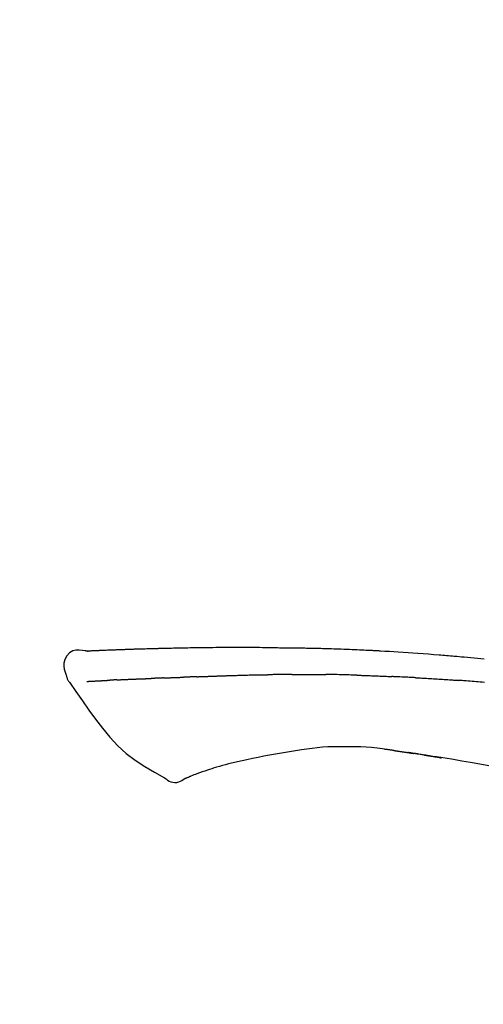
# Model space of a CAD drawing. Extents: x 28111 to 54233, y 210 to 8610.
# Drawn here: x 39645 to 39680, y 3112 to 3186 of the extents above; entities that cross this region are included whole.
import ezdxf

# ---------------------------------------------------------------- set-up
doc = ezdxf.new("R2010")
doc.units = 0
doc.header["$LTSCALE"] = 50
doc.header["$MEASUREMENT"] = 0
doc.layers.get('0').update_dxf_attribs({"linetype": 'CONTINUOUS'})
doc.layers.add('150-機器', color=8, linetype='CONTINUOUS')
doc.layers.add('166-寸法B', color=11, linetype='CONTINUOUS')
doc.styles.add('KH001', font='txt')
doc.dimstyles.new('KH1xx030', dxfattribs={"dimscale": 30, "dimtxt": 2, "dimasz": 0.6, "dimexe": 0.3, "dimexo": 1.2, "dimgap": 0.5, "dimtad": 3, "dimdec": 1, "dimdsep": 46, "dimlunit": 6, "dimtxsty": 'KH001', "dimblk": 'DOT', "dimcen": 1, "dimdle": 1, "dimclrd": 256, "dimclre": 256, "dimclrt": 256, "dimadec": 0, "dimazin": 0, "dimtfac": 1, "dimtdec": 1, "dimtix": 1, "dimtmove": 2, "dimatfit": 3, "dimldrblk": 'CLOSEDBLANK', "dimfxl": 1, "dimtolj": 1, "dimtzin": 0, "dimlwd": -1, "dimlwe": -1, "dimarcsym": 0})

# ---------------------------------------------------------------- blocks, each defined once
blk = doc.blocks.new('_Dot')
at = {"color": 0, "linetype": 'ByBlock', "lineweight": -2}
blk.add_line((-0.5, 0), (-1, 0), dxfattribs=at)
at = {"color": 0, "linetype": 'ByBlock', "const_width": 0.5}
blk.add_lwpolyline([(-0.25, 0, 1), (0.25, 0, 1)], format="xyb", close=True, dxfattribs=at)
blk = doc.blocks.new('*D132')
at = {"layer": '166-寸法B', "transparency": 16777216}
for p, q in [((39194.86, 2963.578), (39194.86, 3225.585)), ((39994.86, 3130.581), (39994.86, 3225.585)), ((39976.86, 3216.585), (39212.86, 3216.585))]:
    blk.add_line(p, q, dxfattribs=at)
at = {"layer": '166-寸法B', "transparency": 16777216, "xscale": 18, "yscale": 18, "zscale": 18, "rotation": 180}
blk.add_blockref('_Dot', (39194.86, 3216.585), dxfattribs=at)
at = {"layer": '166-寸法B', "transparency": 16777216, "xscale": 18, "yscale": 18, "zscale": 18}
blk.add_blockref('_Dot', (39994.86, 3216.585), dxfattribs=at)
at = {"layer": '166-寸法B', "transparency": 16777216, "insert": (39594.86, 3261.585), "char_height": 60, "attachment_point": 5, "style": 'KH001'}
blk.add_mtext('\\A1;800', dxfattribs=at)
blk = doc.blocks.new('_ClosedBlank')
at = {"color": 0, "linetype": 'ByBlock', "lineweight": -2}
for p, q in [((-1, 0.1667), (0, 0)), ((-1, 0.1667), (-1, -0.1667)), ((0, 0), (-1, -0.1667))]:
    blk.add_line(p, q, dxfattribs=at)

msp = doc.modelspace()

# ---------------------------------------------------------------- linework, layer by layer
at = {"layer": '150-機器', "color": 13, "linetype": 'Continuous'}
for points in [[(39650.125, 3138.441), (39649.871, 3138.486), (39649.621, 3138.514), (39649.378, 3138.507), (39649.148, 3138.449), (39648.898, 3138.298), (39648.688, 3138.077), (39648.535, 3137.81), (39648.456, 3137.523), (39648.454, 3137.296), (39648.495, 3137.071), (39648.566, 3136.848), (39648.65, 3136.625)], [(39650.121, 3138.439), (39650.121, 3138.44), (39650.121, 3138.441), (39650.121, 3138.443), (39650.122, 3138.444), (39650.127, 3138.45), (39650.138, 3138.451), (39650.152, 3138.448), (39650.168, 3138.444), (39650.231, 3138.435), (39650.283, 3138.439), (39650.33, 3138.448), (39650.38, 3138.456), (39650.447, 3138.46), (39650.514, 3138.463), (39650.581, 3138.466), (39650.648, 3138.469), (39650.699, 3138.471), (39650.749, 3138.473), (39650.799, 3138.476), (39650.85, 3138.478), (39650.864, 3138.479), (39650.879, 3138.479), (39650.894, 3138.48), (39650.909, 3138.481), (39650.91, 3138.481), (39650.911, 3138.481), (39650.913, 3138.481), (39650.914, 3138.481), (39650.915, 3138.481), (39650.916, 3138.481), (39650.918, 3138.481), (39650.919, 3138.481), (39650.92, 3138.481), (39650.921, 3138.481), (39650.922, 3138.481), (39650.923, 3138.481), (39650.924, 3138.481), (39650.926, 3138.481), (39650.927, 3138.481), (39650.928, 3138.481), (39650.929, 3138.481), (39650.93, 3138.481), (39650.931, 3138.482), (39650.932, 3138.482), (39650.934, 3138.482), (39650.935, 3138.482), (39650.936, 3138.482), (39650.937, 3138.482), (39650.938, 3138.482), (39650.939, 3138.482), (39650.94, 3138.482), (39650.942, 3138.482), (39650.943, 3138.482), (39650.944, 3138.482), (39650.945, 3138.482), (39650.946, 3138.482), (39650.952, 3138.482), (39650.957, 3138.483), (39650.962, 3138.483), (39650.968, 3138.483), (39650.984, 3138.484), (39651, 3138.485), (39651.016, 3138.486), (39651.032, 3138.486), (39651.06, 3138.488), (39651.087, 3138.489), (39651.115, 3138.49), (39651.143, 3138.492), (39651.183, 3138.494), (39651.222, 3138.495), (39651.262, 3138.497), (39651.302, 3138.499), (39651.386, 3138.503), (39651.469, 3138.506), (39651.552, 3138.51), (39651.636, 3138.513), (39651.743, 3138.517), (39651.851, 3138.522), (39651.958, 3138.526), (39652.066, 3138.53), (39652.157, 3138.533), (39652.248, 3138.537), (39652.34, 3138.54), (39652.431, 3138.543), (39652.464, 3138.544), (39652.497, 3138.546), (39652.53, 3138.547), (39652.563, 3138.548), (39652.566, 3138.548), (39652.569, 3138.548), (39652.572, 3138.548), (39652.575, 3138.548), (39652.576, 3138.548), (39652.577, 3138.548), (39652.578, 3138.548), (39652.579, 3138.548), (39652.58, 3138.548), (39652.581, 3138.548), (39652.583, 3138.549), (39652.584, 3138.549), (39652.585, 3138.549), (39652.586, 3138.549), (39652.587, 3138.549), (39652.588, 3138.549), (39652.59, 3138.549), (39652.591, 3138.549), (39652.592, 3138.549), (39652.593, 3138.549), (39652.594, 3138.549), (39652.595, 3138.549), (39652.596, 3138.549), (39652.598, 3138.549), (39652.608, 3138.549), (39652.618, 3138.55), (39652.628, 3138.55), (39652.638, 3138.55), (39652.663, 3138.551), (39652.689, 3138.552), (39652.715, 3138.553), (39652.741, 3138.554), (39652.779, 3138.555), (39652.817, 3138.556), (39652.855, 3138.558), (39652.892, 3138.559), (39652.927, 3138.56), (39652.962, 3138.562), (39652.996, 3138.563), (39653.031, 3138.564), (39653.061, 3138.565), (39653.091, 3138.566), (39653.121, 3138.567), (39653.151, 3138.569), (39653.181, 3138.57), (39653.212, 3138.571), (39653.242, 3138.572), (39653.272, 3138.573), (39653.323, 3138.575), (39653.375, 3138.577), (39653.426, 3138.578), (39653.477, 3138.58), (39653.553, 3138.583), (39653.628, 3138.586), (39653.704, 3138.588), (39653.78, 3138.591), (39653.882, 3138.594), (39653.985, 3138.598), (39654.088, 3138.601), (39654.19, 3138.604), (39654.317, 3138.608), (39654.443, 3138.612), (39654.57, 3138.615), (39654.696, 3138.619), (39654.809, 3138.622), (39654.922, 3138.625), (39655.034, 3138.628), (39655.147, 3138.631), (39655.237, 3138.633), (39655.326, 3138.635), (39655.416, 3138.637), (39655.506, 3138.639), (39655.555, 3138.64), (39655.604, 3138.641), (39655.653, 3138.642), (39655.702, 3138.643), (39655.803, 3138.646), (39655.903, 3138.648), (39656.003, 3138.651), (39656.103, 3138.653), (39656.251, 3138.657), (39656.4, 3138.661), (39656.548, 3138.664), (39656.696, 3138.668), (39656.88, 3138.672), (39657.064, 3138.675), (39657.248, 3138.679), (39657.432, 3138.682), (39657.609, 3138.685), (39657.786, 3138.688), (39657.962, 3138.691), (39658.139, 3138.693), (39658.341, 3138.697), (39658.543, 3138.7), (39658.745, 3138.704), (39658.948, 3138.707), (39659.185, 3138.71), (39659.422, 3138.713), (39659.659, 3138.715), (39659.896, 3138.717), (39660.166, 3138.718), (39660.436, 3138.719), (39660.706, 3138.719), (39660.977, 3138.72), (39661.262, 3138.72), (39661.548, 3138.72), (39661.833, 3138.72), (39662.119, 3138.72), (39662.384, 3138.72), (39662.648, 3138.72), (39662.913, 3138.719), (39663.178, 3138.717), (39663.398, 3138.715), (39663.617, 3138.711), (39663.837, 3138.707), (39664.057, 3138.703), (39664.215, 3138.699), (39664.372, 3138.695), (39664.53, 3138.692), (39664.687, 3138.689), (39664.812, 3138.686), (39664.937, 3138.684), (39665.062, 3138.682), (39665.187, 3138.68), (39665.292, 3138.679), (39665.397, 3138.678), (39665.502, 3138.676), (39665.607, 3138.675), (39665.721, 3138.674), (39665.834, 3138.674), (39665.948, 3138.673), (39666.062, 3138.672), (39666.19, 3138.671), (39666.318, 3138.669), (39666.446, 3138.668), (39666.575, 3138.666), (39666.709, 3138.664), (39666.843, 3138.662), (39666.977, 3138.66), (39667.111, 3138.657), (39667.227, 3138.655), (39667.343, 3138.653), (39667.459, 3138.65), (39667.575, 3138.648), (39667.685, 3138.645), (39667.794, 3138.643), (39667.904, 3138.64), (39668.014, 3138.637), (39668.157, 3138.633), (39668.3, 3138.629), (39668.443, 3138.625), (39668.586, 3138.621), (39668.768, 3138.615), (39668.95, 3138.608), (39669.132, 3138.602), (39669.314, 3138.595), (39669.523, 3138.587), (39669.731, 3138.579), (39669.94, 3138.571), (39670.149, 3138.562), (39670.33, 3138.554), (39670.51, 3138.546), (39670.691, 3138.538), (39670.872, 3138.529), (39671.018, 3138.522), (39671.163, 3138.515), (39671.309, 3138.508), (39671.455, 3138.501), (39671.545, 3138.496), (39671.635, 3138.492), (39671.725, 3138.487), (39671.816, 3138.482), (39671.87, 3138.479), (39671.924, 3138.476), (39671.978, 3138.474), (39672.032, 3138.471), (39672.055, 3138.469), (39672.078, 3138.468), (39672.101, 3138.467), (39672.124, 3138.466), (39672.161, 3138.464), (39672.198, 3138.462), (39672.235, 3138.46), (39672.272, 3138.458), (39672.602, 3138.44), (39672.933, 3138.422), (39673.264, 3138.403), (39673.595, 3138.384), (39673.965, 3138.361), (39674.336, 3138.337), (39674.707, 3138.311), (39675.077, 3138.284), (39675.475, 3138.254), (39675.872, 3138.222), (39676.269, 3138.189), (39676.666, 3138.156), (39676.809, 3138.144), (39676.952, 3138.132), (39677.096, 3138.12), (39677.239, 3138.108), (39677.383, 3138.096), (39677.526, 3138.083), (39677.67, 3138.071), (39677.814, 3138.058), (39677.999, 3138.041), (39678.184, 3138.024), (39678.369, 3138.007), (39678.555, 3137.99), (39679.31, 3137.921), (39680.066, 3137.851)], [(39650.189, 3138.445), (39650.201, 3138.446), (39650.213, 3138.447), (39650.224, 3138.447), (39650.236, 3138.448), (39650.272, 3138.45), (39650.308, 3138.452), (39650.344, 3138.454), (39650.38, 3138.456), (39650.447, 3138.459), (39650.514, 3138.462), (39650.581, 3138.466), (39650.648, 3138.469), (39650.699, 3138.471), (39650.749, 3138.473), (39650.799, 3138.476), (39650.85, 3138.478), (39650.864, 3138.479), (39650.879, 3138.479), (39650.894, 3138.48), (39650.909, 3138.481), (39650.91, 3138.481), (39650.911, 3138.481), (39650.913, 3138.481), (39650.914, 3138.481), (39650.915, 3138.481), (39650.916, 3138.481), (39650.918, 3138.481), (39650.919, 3138.481), (39650.92, 3138.481), (39650.921, 3138.481), (39650.922, 3138.481), (39650.923, 3138.481), (39650.924, 3138.481), (39650.926, 3138.481), (39650.927, 3138.481), (39650.928, 3138.481), (39650.929, 3138.481), (39650.93, 3138.481), (39650.931, 3138.482), (39650.932, 3138.482), (39650.934, 3138.482), (39650.935, 3138.482), (39650.936, 3138.482), (39650.937, 3138.482), (39650.938, 3138.482), (39650.939, 3138.482), (39650.94, 3138.482), (39650.942, 3138.482), (39650.943, 3138.482), (39650.944, 3138.482), (39650.945, 3138.482), (39650.946, 3138.482), (39650.952, 3138.482), (39650.957, 3138.483), (39650.962, 3138.483), (39650.968, 3138.483), (39650.984, 3138.484), (39651, 3138.485), (39651.016, 3138.486), (39651.032, 3138.486), (39651.06, 3138.488), (39651.087, 3138.489), (39651.115, 3138.49), (39651.143, 3138.492), (39651.183, 3138.494), (39651.222, 3138.495), (39651.262, 3138.497), (39651.302, 3138.499), (39651.338, 3138.501), (39651.375, 3138.502), (39651.411, 3138.504), (39651.447, 3138.505), (39651.473, 3138.506), (39651.498, 3138.507), (39651.524, 3138.508), (39651.55, 3138.509), (39651.551, 3138.509), (39651.552, 3138.509), (39651.553, 3138.51), (39651.554, 3138.51)], [(39648.65, 3136.624), (39648.659, 3136.578), (39648.668, 3136.532), (39648.678, 3136.486), (39648.69, 3136.441), (39648.705, 3136.393), (39648.723, 3136.347), (39648.744, 3136.302), (39648.767, 3136.258), (39648.794, 3136.213), (39648.823, 3136.17), (39648.854, 3136.127), (39648.886, 3136.085)], [(39658.459, 3136.506), (39658.475, 3136.507), (39658.491, 3136.507), (39658.507, 3136.508), (39658.523, 3136.508), (39658.556, 3136.51), (39658.588, 3136.511), (39658.62, 3136.512), (39658.652, 3136.513), (39658.701, 3136.515), (39658.75, 3136.517), (39658.799, 3136.518), (39658.848, 3136.52), (39658.897, 3136.522), (39658.946, 3136.524), (39658.995, 3136.525), (39659.044, 3136.527), (39659.094, 3136.529), (39659.143, 3136.531), (39659.193, 3136.533), (39659.242, 3136.534), (39659.292, 3136.536), (39659.342, 3136.538), (39659.391, 3136.54), (39659.441, 3136.542), (39659.491, 3136.543), (39659.541, 3136.545), (39659.592, 3136.547), (39659.642, 3136.549), (39659.692, 3136.551), (39659.742, 3136.553), (39659.793, 3136.554), (39659.843, 3136.556), (39659.894, 3136.558), (39659.944, 3136.56), (39659.995, 3136.562), (39660.046, 3136.564), (39660.097, 3136.566), (39660.148, 3136.567), (39660.199, 3136.569), (39660.25, 3136.571), (39660.284, 3136.572), (39660.318, 3136.574), (39660.352, 3136.575), (39660.386, 3136.576), (39660.403, 3136.577), (39660.421, 3136.577), (39660.438, 3136.578), (39660.455, 3136.579)], [(39660.455, 3136.579), (39660.481, 3136.58), (39660.506, 3136.58), (39660.532, 3136.581), (39660.558, 3136.582), (39660.61, 3136.584), (39660.662, 3136.586), (39660.714, 3136.588), (39660.765, 3136.59), (39660.854, 3136.593), (39660.942, 3136.595), (39661.03, 3136.598), (39661.118, 3136.6), (39661.224, 3136.604), (39661.33, 3136.607), (39661.436, 3136.61), (39661.542, 3136.613), (39661.666, 3136.617), (39661.79, 3136.62), (39661.914, 3136.624), (39662.039, 3136.628), (39662.154, 3136.632), (39662.27, 3136.636), (39662.385, 3136.639), (39662.501, 3136.643), (39662.583, 3136.644), (39662.665, 3136.646), (39662.747, 3136.648), (39662.828, 3136.651), (39662.876, 3136.653), (39662.924, 3136.656), (39662.971, 3136.657), (39663.019, 3136.658), (39663.05, 3136.658), (39663.08, 3136.657), (39663.111, 3136.656), (39663.142, 3136.655), (39663.163, 3136.655), (39663.184, 3136.655), (39663.205, 3136.655), (39663.226, 3136.655), (39663.236, 3136.655), (39663.246, 3136.655), (39663.257, 3136.655), (39663.267, 3136.655)], [(39663.267, 3136.655), (39663.282, 3136.655), (39663.296, 3136.655), (39663.31, 3136.655), (39663.324, 3136.655), (39663.353, 3136.655), (39663.382, 3136.654), (39663.41, 3136.654), (39663.439, 3136.654), (39663.482, 3136.654), (39663.525, 3136.654), (39663.568, 3136.654), (39663.611, 3136.654), (39663.64, 3136.655), (39663.669, 3136.655), (39663.697, 3136.655), (39663.726, 3136.655), (39663.741, 3136.655), (39663.755, 3136.655), (39663.769, 3136.656), (39663.784, 3136.656)], [(39664.809, 3136.667), (39664.766, 3136.667), (39664.724, 3136.667), (39664.681, 3136.666), (39664.638, 3136.666), (39664.553, 3136.665), (39664.467, 3136.664), (39664.382, 3136.664), (39664.296, 3136.663), (39664.211, 3136.662), (39664.125, 3136.66), (39664.04, 3136.659), (39663.955, 3136.658), (39663.912, 3136.657), (39663.869, 3136.657), (39663.827, 3136.656), (39663.784, 3136.656)], [(39665.595, 3136.674), (39665.547, 3136.674), (39665.499, 3136.673), (39665.451, 3136.673), (39665.403, 3136.672), (39665.337, 3136.672), (39665.272, 3136.671), (39665.206, 3136.671), (39665.141, 3136.67), (39665.076, 3136.669), (39665.01, 3136.669), (39664.945, 3136.668), (39664.879, 3136.668), (39664.862, 3136.668), (39664.844, 3136.668), (39664.827, 3136.667), (39664.809, 3136.667)], [(39665.595, 3136.674), (39665.62, 3136.674), (39665.646, 3136.674), (39665.671, 3136.675), (39665.697, 3136.675), (39665.75, 3136.675), (39665.804, 3136.676), (39665.857, 3136.676), (39665.911, 3136.677), (39665.995, 3136.677), (39666.079, 3136.678), (39666.163, 3136.678), (39666.248, 3136.679), (39666.339, 3136.679), (39666.431, 3136.68), (39666.523, 3136.68), (39666.615, 3136.681), (39666.679, 3136.681), (39666.742, 3136.681), (39666.806, 3136.681), (39666.87, 3136.681), (39666.903, 3136.681), (39666.936, 3136.681), (39666.969, 3136.681), (39667.003, 3136.681)], [(39667.003, 3136.681), (39667.049, 3136.681), (39667.095, 3136.68), (39667.141, 3136.68), (39667.187, 3136.68), (39667.283, 3136.68), (39667.379, 3136.68), (39667.475, 3136.68), (39667.572, 3136.68), (39667.668, 3136.679), (39667.764, 3136.678), (39667.861, 3136.677), (39667.957, 3136.676), (39668.007, 3136.675), (39668.058, 3136.675), (39668.108, 3136.674), (39668.158, 3136.674)], [(39670.489, 3136.622), (39670.461, 3136.623), (39670.434, 3136.624), (39670.406, 3136.625), (39670.379, 3136.625), (39670.327, 3136.627), (39670.275, 3136.628), (39670.224, 3136.63), (39670.172, 3136.632), (39670.046, 3136.635), (39669.92, 3136.639), (39669.794, 3136.643), (39669.668, 3136.647), (39669.501, 3136.652), (39669.335, 3136.656), (39669.168, 3136.661), (39669.001, 3136.664), (39668.859, 3136.666), (39668.716, 3136.668), (39668.574, 3136.669), (39668.431, 3136.671), (39668.363, 3136.672), (39668.295, 3136.672), (39668.227, 3136.673), (39668.158, 3136.674)], [(39670.489, 3136.622), (39670.525, 3136.621), (39670.561, 3136.62), (39670.596, 3136.619), (39670.632, 3136.618), (39670.708, 3136.615), (39670.784, 3136.613), (39670.86, 3136.611), (39670.936, 3136.608), (39671.056, 3136.605), (39671.177, 3136.601), (39671.297, 3136.596), (39671.417, 3136.592), (39671.501, 3136.589), (39671.586, 3136.586), (39671.67, 3136.582), (39671.754, 3136.579), (39671.799, 3136.577), (39671.843, 3136.575), (39671.887, 3136.574), (39671.931, 3136.572)], [(39671.931, 3136.572), (39671.979, 3136.57), (39672.026, 3136.568), (39672.073, 3136.566), (39672.12, 3136.564), (39672.218, 3136.56), (39672.317, 3136.556), (39672.415, 3136.552), (39672.513, 3136.548), (39672.611, 3136.543), (39672.71, 3136.538), (39672.808, 3136.533), (39672.906, 3136.528), (39672.957, 3136.525), (39673.008, 3136.523), (39673.059, 3136.52), (39673.11, 3136.518)], [(39674.918, 3136.432), (39674.868, 3136.434), (39674.818, 3136.437), (39674.768, 3136.439), (39674.718, 3136.442), (39674.618, 3136.447), (39674.518, 3136.452), (39674.417, 3136.457), (39674.317, 3136.462), (39674.167, 3136.47), (39674.016, 3136.477), (39673.866, 3136.484), (39673.715, 3136.49), (39673.614, 3136.495), (39673.514, 3136.499), (39673.413, 3136.503), (39673.313, 3136.508), (39673.262, 3136.51), (39673.212, 3136.512), (39673.162, 3136.514), (39673.111, 3136.516)], [(39648.891, 3136.089), (39649.372, 3135.393), (39649.857, 3134.698), (39650.349, 3134.006), (39650.852, 3133.319), (39651.38, 3132.629), (39651.933, 3131.959), (39652.521, 3131.326), (39653.153, 3130.745), (39653.827, 3130.23), (39654.541, 3129.764), (39655.281, 3129.331), (39656.035, 3128.914)], [(39650.189, 3136.154), (39650.201, 3136.155), (39650.213, 3136.155), (39650.225, 3136.156), (39650.237, 3136.157), (39650.262, 3136.158), (39650.286, 3136.159), (39650.311, 3136.16), (39650.335, 3136.161), (39650.375, 3136.163), (39650.414, 3136.165), (39650.454, 3136.167), (39650.494, 3136.169), (39650.536, 3136.171), (39650.578, 3136.174), (39650.62, 3136.176), (39650.662, 3136.178), (39650.706, 3136.18), (39650.751, 3136.182), (39650.796, 3136.185), (39650.84, 3136.187), (39650.888, 3136.19), (39650.936, 3136.192), (39650.983, 3136.195), (39651.031, 3136.197), (39651.071, 3136.199), (39651.111, 3136.201), (39651.151, 3136.203), (39651.191, 3136.205), (39651.222, 3136.207), (39651.253, 3136.208), (39651.284, 3136.21), (39651.315, 3136.212), (39651.337, 3136.213), (39651.359, 3136.214), (39651.38, 3136.215), (39651.402, 3136.216), (39651.425, 3136.217), (39651.447, 3136.219), (39651.47, 3136.22), (39651.493, 3136.221), (39651.509, 3136.222), (39651.525, 3136.223), (39651.541, 3136.224), (39651.556, 3136.225), (39651.565, 3136.225), (39651.573, 3136.226), (39651.581, 3136.226), (39651.589, 3136.227)], [(39651.589, 3136.227), (39651.597, 3136.227), (39651.606, 3136.228), (39651.615, 3136.228), (39651.624, 3136.229), (39651.641, 3136.23), (39651.659, 3136.231), (39651.677, 3136.232), (39651.694, 3136.233), (39651.722, 3136.234), (39651.75, 3136.236), (39651.777, 3136.237), (39651.805, 3136.239), (39651.824, 3136.24), (39651.843, 3136.241), (39651.863, 3136.242), (39651.882, 3136.244), (39651.891, 3136.244), (39651.901, 3136.245), (39651.911, 3136.245), (39651.921, 3136.246)], [(39652.459, 3136.272), (39652.449, 3136.271), (39652.439, 3136.271), (39652.43, 3136.27), (39652.42, 3136.27), (39652.401, 3136.269), (39652.381, 3136.268), (39652.362, 3136.267), (39652.343, 3136.266), (39652.315, 3136.265), (39652.287, 3136.264), (39652.259, 3136.262), (39652.231, 3136.261), (39652.204, 3136.26), (39652.178, 3136.258), (39652.151, 3136.257), (39652.124, 3136.256), (39652.098, 3136.255), (39652.072, 3136.253), (39652.046, 3136.252), (39652.02, 3136.251), (39652.004, 3136.25), (39651.987, 3136.249), (39651.97, 3136.248), (39651.954, 3136.247), (39651.945, 3136.247), (39651.937, 3136.247), (39651.929, 3136.246), (39651.921, 3136.246)], [(39652.459, 3136.272), (39652.476, 3136.273), (39652.494, 3136.273), (39652.512, 3136.274), (39652.529, 3136.275), (39652.565, 3136.277), (39652.601, 3136.278), (39652.637, 3136.28), (39652.673, 3136.282), (39652.729, 3136.284), (39652.786, 3136.287), (39652.843, 3136.289), (39652.899, 3136.292), (39652.96, 3136.295), (39653.02, 3136.297), (39653.08, 3136.3), (39653.14, 3136.303), (39653.205, 3136.305), (39653.269, 3136.308), (39653.333, 3136.311), (39653.397, 3136.314), (39653.465, 3136.317), (39653.533, 3136.319), (39653.601, 3136.322), (39653.669, 3136.325), (39653.73, 3136.327), (39653.79, 3136.33), (39653.85, 3136.332), (39653.911, 3136.335), (39653.961, 3136.337), (39654.012, 3136.339), (39654.062, 3136.341), (39654.112, 3136.343), (39654.151, 3136.344), (39654.189, 3136.346), (39654.227, 3136.347), (39654.265, 3136.348), (39654.301, 3136.35), (39654.338, 3136.351), (39654.374, 3136.352), (39654.41, 3136.354), (39654.434, 3136.354), (39654.458, 3136.355), (39654.482, 3136.356), (39654.505, 3136.357), (39654.517, 3136.357), (39654.528, 3136.358), (39654.54, 3136.358), (39654.551, 3136.359)], [(39654.551, 3136.359), (39654.56, 3136.359), (39654.568, 3136.359), (39654.576, 3136.359), (39654.585, 3136.36), (39654.602, 3136.36), (39654.62, 3136.361), (39654.637, 3136.361), (39654.655, 3136.362), (39654.683, 3136.363), (39654.711, 3136.364), (39654.739, 3136.365), (39654.767, 3136.366), (39654.799, 3136.368), (39654.831, 3136.369), (39654.863, 3136.371), (39654.895, 3136.372), (39654.918, 3136.373), (39654.94, 3136.375), (39654.963, 3136.376), (39654.986, 3136.377), (39654.998, 3136.378), (39655.01, 3136.378), (39655.023, 3136.379), (39655.035, 3136.38)], [(39655.958, 3136.415), (39655.944, 3136.415), (39655.931, 3136.414), (39655.917, 3136.413), (39655.903, 3136.413), (39655.876, 3136.412), (39655.848, 3136.411), (39655.82, 3136.409), (39655.792, 3136.408), (39655.737, 3136.406), (39655.681, 3136.403), (39655.626, 3136.401), (39655.571, 3136.399), (39655.508, 3136.396), (39655.444, 3136.393), (39655.381, 3136.39), (39655.317, 3136.388), (39655.268, 3136.386), (39655.22, 3136.385), (39655.171, 3136.383), (39655.122, 3136.382), (39655.1, 3136.382), (39655.078, 3136.381), (39655.057, 3136.38), (39655.035, 3136.38)], [(39655.958, 3136.415), (39655.977, 3136.416), (39655.995, 3136.417), (39656.014, 3136.417), (39656.032, 3136.418), (39656.068, 3136.42), (39656.104, 3136.421), (39656.139, 3136.423), (39656.175, 3136.424), (39656.228, 3136.426), (39656.28, 3136.428), (39656.333, 3136.43), (39656.385, 3136.432), (39656.434, 3136.434), (39656.483, 3136.436), (39656.532, 3136.438), (39656.581, 3136.44), (39656.612, 3136.441), (39656.644, 3136.442), (39656.676, 3136.443), (39656.707, 3136.444), (39656.723, 3136.445), (39656.738, 3136.446), (39656.753, 3136.446), (39656.768, 3136.447)], [(39656.768, 3136.447), (39656.785, 3136.447), (39656.803, 3136.448), (39656.82, 3136.449), (39656.838, 3136.449), (39656.87, 3136.45), (39656.903, 3136.451), (39656.935, 3136.453), (39656.968, 3136.454), (39657.014, 3136.455), (39657.06, 3136.457), (39657.107, 3136.458), (39657.153, 3136.46), (39657.192, 3136.461), (39657.232, 3136.463), (39657.272, 3136.464), (39657.312, 3136.465), (39657.336, 3136.466), (39657.361, 3136.467), (39657.385, 3136.467), (39657.41, 3136.468), (39657.421, 3136.468), (39657.432, 3136.469), (39657.443, 3136.469), (39657.454, 3136.469)], [(39658.459, 3136.506), (39658.444, 3136.505), (39658.43, 3136.505), (39658.416, 3136.504), (39658.402, 3136.504), (39658.373, 3136.503), (39658.345, 3136.502), (39658.317, 3136.501), (39658.288, 3136.5), (39658.246, 3136.498), (39658.204, 3136.497), (39658.162, 3136.495), (39658.119, 3136.494), (39658.077, 3136.492), (39658.035, 3136.491), (39657.993, 3136.489), (39657.951, 3136.488), (39657.91, 3136.486), (39657.868, 3136.485), (39657.826, 3136.483), (39657.785, 3136.481), (39657.743, 3136.48), (39657.702, 3136.478), (39657.66, 3136.477), (39657.619, 3136.475), (39657.591, 3136.474), (39657.564, 3136.473), (39657.537, 3136.472), (39657.509, 3136.471), (39657.495, 3136.471), (39657.482, 3136.47), (39657.468, 3136.47), (39657.454, 3136.469)], [(39674.918, 3136.432), (39674.963, 3136.429), (39675.007, 3136.427), (39675.052, 3136.424), (39675.097, 3136.422), (39675.186, 3136.417), (39675.276, 3136.413), (39675.365, 3136.408), (39675.454, 3136.403), (39675.588, 3136.396), (39675.722, 3136.388), (39675.855, 3136.381), (39675.989, 3136.373), (39676.122, 3136.365), (39676.256, 3136.357), (39676.389, 3136.349), (39676.522, 3136.341), (39676.655, 3136.333), (39676.788, 3136.324), (39676.921, 3136.316), (39677.054, 3136.307), (39677.186, 3136.298), (39677.318, 3136.29), (39677.451, 3136.281), (39677.583, 3136.272), (39677.671, 3136.266), (39677.759, 3136.259), (39677.847, 3136.253), (39677.935, 3136.247), (39677.979, 3136.243), (39678.023, 3136.24), (39678.067, 3136.237), (39678.111, 3136.234)], [(39680.089, 3136.078), (39679.903, 3136.093), (39679.754, 3136.106), (39679.605, 3136.118), (39679.456, 3136.13), (39679.307, 3136.142), (39679.158, 3136.154), (39679.008, 3136.166), (39678.859, 3136.178), (39678.71, 3136.19), (39678.61, 3136.197), (39678.51, 3136.204), (39678.411, 3136.212), (39678.311, 3136.219), (39678.261, 3136.223), (39678.211, 3136.227), (39678.161, 3136.23), (39678.111, 3136.234)], [(39663.929, 3130.61), (39663.5, 3130.525), (39663.07, 3130.44), (39662.641, 3130.355), (39662.211, 3130.271)], [(39666.342, 3131.007), (39665.739, 3130.907), (39665.136, 3130.808), (39664.532, 3130.709), (39663.929, 3130.61)], [(39669.547, 3131.233), (39669.137, 3131.238), (39668.728, 3131.239), (39668.32, 3131.23), (39667.912, 3131.209), (39667.518, 3131.173), (39667.126, 3131.124), (39666.734, 3131.068), (39666.342, 3131.007)], [(39672.825, 3131.024), (39672.419, 3131.084), (39672.012, 3131.14), (39671.604, 3131.187), (39671.196, 3131.221), (39670.784, 3131.24), (39670.372, 3131.245), (39669.959, 3131.241), (39669.546, 3131.233)], [(39673.265, 3130.965), (39673.206, 3130.973), (39673.148, 3130.982), (39673.09, 3130.99), (39673.032, 3130.998), (39672.974, 3131.006), (39672.916, 3131.014), (39672.858, 3131.021), (39672.799, 3131.028), (39672.741, 3131.035), (39672.682, 3131.042), (39672.624, 3131.048), (39672.566, 3131.055)], [(39673.265, 3130.965), (39673.271, 3130.964), (39673.278, 3130.963), (39673.285, 3130.962), (39673.291, 3130.961), (39673.303, 3130.959), (39673.316, 3130.958), (39673.328, 3130.956), (39673.34, 3130.954), (39673.356, 3130.952), (39673.373, 3130.949), (39673.389, 3130.947), (39673.406, 3130.945), (39673.419, 3130.943), (39673.432, 3130.941), (39673.445, 3130.939), (39673.458, 3130.937), (39673.48, 3130.934), (39673.502, 3130.931), (39673.525, 3130.927), (39673.547, 3130.924), (39673.58, 3130.919), (39673.613, 3130.915), (39673.645, 3130.91), (39673.678, 3130.905), (39673.722, 3130.899), (39673.766, 3130.892), (39673.811, 3130.886), (39673.855, 3130.879), (39673.899, 3130.873), (39673.943, 3130.866), (39673.987, 3130.86), (39674.03, 3130.853), (39674.074, 3130.847), (39674.118, 3130.84), (39674.161, 3130.834), (39674.205, 3130.827), (39674.248, 3130.821), (39674.291, 3130.815), (39674.334, 3130.808), (39674.377, 3130.802), (39674.422, 3130.795), (39674.468, 3130.788), (39674.513, 3130.781), (39674.558, 3130.774), (39674.589, 3130.77), (39674.62, 3130.765), (39674.651, 3130.76), (39674.682, 3130.756), (39674.698, 3130.753), (39674.715, 3130.751), (39674.732, 3130.748), (39674.748, 3130.746)], [(39674.686, 3130.755), (39674.656, 3130.76), (39674.625, 3130.764), (39674.594, 3130.769), (39674.563, 3130.774), (39674.533, 3130.778), (39674.502, 3130.783), (39674.471, 3130.788), (39674.44, 3130.792), (39674.409, 3130.797), (39674.379, 3130.801), (39674.348, 3130.806), (39674.317, 3130.811)], [(39675.586, 3130.616), (39675.578, 3130.617), (39675.569, 3130.619), (39675.561, 3130.62), (39675.552, 3130.622), (39675.478, 3130.633), (39675.403, 3130.645), (39675.328, 3130.657), (39675.254, 3130.668), (39675.148, 3130.685), (39675.043, 3130.701), (39674.937, 3130.717), (39674.831, 3130.733), (39674.734, 3130.748), (39674.637, 3130.763), (39674.539, 3130.777), (39674.442, 3130.792), (39674.411, 3130.797), (39674.38, 3130.801), (39674.349, 3130.806), (39674.318, 3130.811)], [(39680.421, 3129.815), (39679.725, 3129.941), (39679.029, 3130.062), (39678.394, 3130.17), (39677.758, 3130.274), (39677.122, 3130.377), (39676.486, 3130.478), (39676.214, 3130.52), (39675.941, 3130.563), (39675.669, 3130.605), (39675.396, 3130.647), (39675.318, 3130.659), (39675.24, 3130.671), (39675.162, 3130.683), (39675.085, 3130.695), (39675.056, 3130.699), (39675.028, 3130.704), (39674.999, 3130.708), (39674.97, 3130.712), (39674.968, 3130.713), (39674.965, 3130.713), (39674.963, 3130.714), (39674.96, 3130.714), (39674.959, 3130.714), (39674.958, 3130.714), (39674.957, 3130.714), (39674.956, 3130.715), (39674.955, 3130.715), (39674.953, 3130.715), (39674.952, 3130.715), (39674.951, 3130.715), (39674.949, 3130.716), (39674.947, 3130.716), (39674.945, 3130.716), (39674.942, 3130.717), (39674.924, 3130.719), (39674.906, 3130.722), (39674.888, 3130.725), (39674.87, 3130.727), (39674.853, 3130.73), (39674.835, 3130.732), (39674.817, 3130.735), (39674.799, 3130.738), (39674.785, 3130.74), (39674.77, 3130.742), (39674.756, 3130.744), (39674.741, 3130.747)], [(39675.586, 3130.616), (39675.589, 3130.616), (39675.592, 3130.615), (39675.594, 3130.615), (39675.597, 3130.614), (39675.643, 3130.607), (39675.689, 3130.6), (39675.734, 3130.593), (39675.78, 3130.586), (39675.868, 3130.572), (39675.957, 3130.558), (39676.045, 3130.544), (39676.133, 3130.53), (39676.237, 3130.513), (39676.341, 3130.496), (39676.444, 3130.48), (39676.548, 3130.463), (39676.609, 3130.453), (39676.669, 3130.443), (39676.73, 3130.433), (39676.79, 3130.423), (39676.809, 3130.42), (39676.827, 3130.417), (39676.845, 3130.414), (39676.864, 3130.411)], [(39675.586, 3130.616), (39675.586, 3130.616), (39675.586, 3130.616), (39675.586, 3130.616), (39675.586, 3130.616), (39675.586, 3130.616), (39675.586, 3130.616), (39675.586, 3130.616), (39675.586, 3130.616)], [(39660.845, 3129.95), (39660.616, 3129.891), (39660.388, 3129.831), (39660.16, 3129.769), (39659.933, 3129.703), (39659.763, 3129.65), (39659.593, 3129.595), (39659.424, 3129.539), (39659.255, 3129.482)], [(39662.211, 3130.271), (39661.87, 3130.19), (39661.528, 3130.11), (39661.186, 3130.03), (39660.845, 3129.95)], [(39659.255, 3129.482), (39659.055, 3129.42), (39658.855, 3129.355), (39658.657, 3129.288), (39658.461, 3129.215), (39658.349, 3129.17), (39658.237, 3129.123), (39658.126, 3129.076), (39658.015, 3129.027)], [(39656.035, 3128.914), (39656.147, 3128.824), (39656.262, 3128.741), (39656.382, 3128.668), (39656.51, 3128.61), (39656.655, 3128.572), (39656.806, 3128.558), (39656.958, 3128.567), (39657.104, 3128.601), (39657.223, 3128.648), (39657.336, 3128.709), (39657.445, 3128.779), (39657.552, 3128.854)], [(39658.008, 3129.025), (39657.986, 3129.016), (39657.964, 3129.007), (39657.942, 3128.998), (39657.92, 3128.989), (39657.884, 3128.975), (39657.848, 3128.96), (39657.811, 3128.946), (39657.775, 3128.931), (39657.738, 3128.915), (39657.701, 3128.898), (39657.663, 3128.883), (39657.623, 3128.871), (39657.607, 3128.868), (39657.592, 3128.866), (39657.578, 3128.86), (39657.566, 3128.848), (39657.564, 3128.845), (39657.563, 3128.843), (39657.562, 3128.841), (39657.56, 3128.841), (39657.559, 3128.842), (39657.559, 3128.843), (39657.558, 3128.844), (39657.557, 3128.846)]]:
    msp.add_lwpolyline(points, dxfattribs=at)

# ---------------------------------------------------------------- dimensions: what is measured, and where the dimension line sits
at = {"layer": '166-寸法B'}
dim = msp.add_linear_dim(base=(39194.86, 3216.585), p1=(39994.86, 3094.581), p2=(39194.86, 2927.578), angle=180, dimstyle='KH1xx030', dxfattribs=at)
dim.commit()
dim.dimension.update_dxf_attribs({"geometry": '*D132', "text_midpoint": (39594.86, 3261.585)})

doc.saveas('drawing.dxf')
